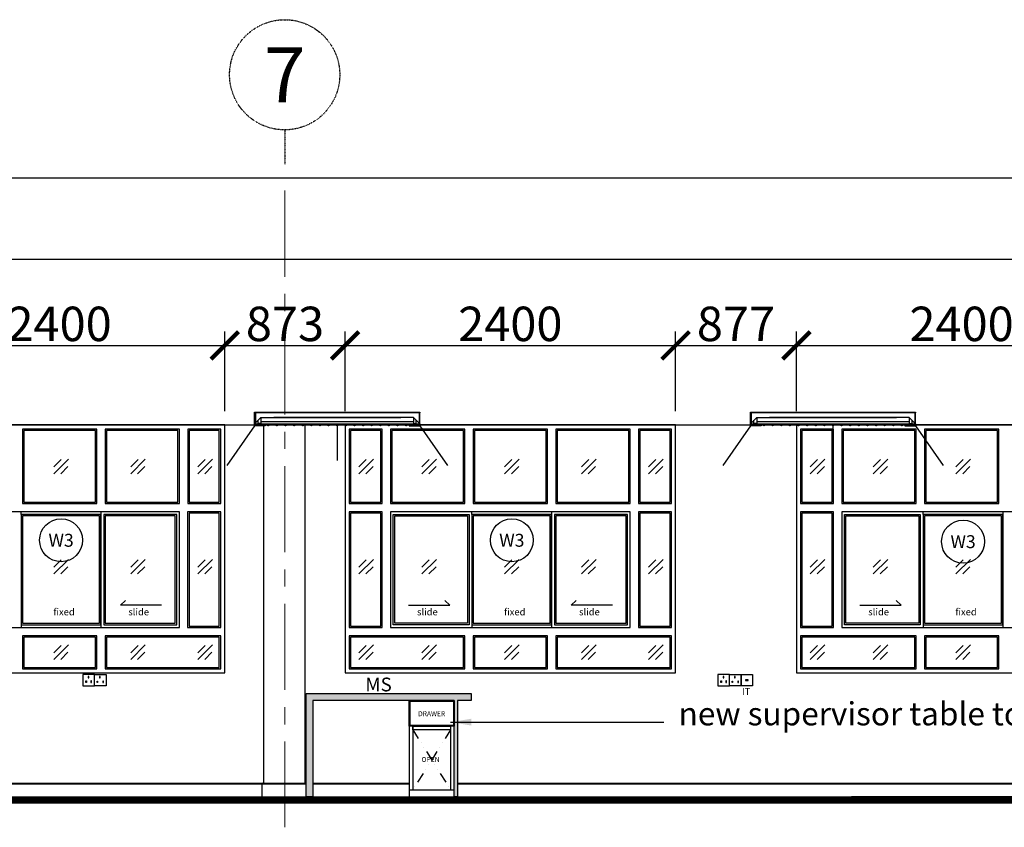
# Model space of a CAD drawing. Units: inches. Extents: x 148368 to 505654, y 37750 to 267518.
# Drawn here: x 268843 to 275993, y 170993 to 176856 of the extents above; entities that cross this region are included whole.
import ezdxf
from ezdxf.enums import TextEntityAlignment as Align

# ---------------------------------------------------------------- set-up
doc = ezdxf.new("R2010")
doc.units = ezdxf.units.IN
doc.header["$MEASUREMENT"] = 0
for name, pattern in [('ACAD_ISO03W100', [30, 12, -18]), ('CENTER', [2, 1.25, -0.25, 0.25, -0.25]), ('DIVIDE', [1.25, 0.5, -0.25, 0, -0.25, 0, -0.25])]:
    doc.linetypes.add(name, pattern=pattern)
for name, color, linetype in [('ar-ceiling', 2, 'Continuous'), ('ar-spec', 7, 'Continuous'), ('ar-text', 2, 'Continuous'), ('cabinet', 2, 'Continuous'), ('E-LIGHT', 6, 'Continuous'), ('FURNITURE', 6, 'Continuous'), ('HATCH', 8, 'Continuous'), ('P3', 6, 'Continuous'), ('schedule', 6, 'Continuous'), ('SPEC-TM20', 7, 'Continuous'), ('TEXT SPECT', 7, 'Continuous'), ('WALL', 3, 'Continuous')]:
    doc.layers.add(name, color=color, linetype=linetype)
doc.layers.add('grid line', color=8, linetype='CENTER', lineweight=0)
doc.styles.add('cen', font='GOTHIC.TTF')
doc.styles.add('CTBP-25', font='GOTHIC.TTF')
doc.styles.add('CtGt', font='GOTHIC.TTF')
doc.styles.add('DIM', font='isocp.shx')
doc.styles.add('TEXT', font='ROMANS.SHX', dxfattribs={"width": 0.85, "height": 300})
doc.dimstyles.new('25', dxfattribs={"dimtxt": 60, "dimasz": 25, "dimexe": 50, "dimexo": 25, "dimgap": 0, "dimtad": 0, "dimdec": 0, "dimzin": 0, "dimdsep": 46, "dimtxsty": 'DIM', "dimblk": 'ARCHTICK', "dimcen": 0, "dimdle": 25, "dimclrd": 8, "dimclre": 8, "dimclrt": 6, "dimadec": 0, "dimazin": 0, "dimtfac": 0.5, "dimtdec": 0, "dimtofl": 0, "dimtmove": 2, "dimatfit": 3, "dimfxl": 1, "dimtolj": 1, "dimtzin": 0, "dimarcsym": 0})
doc.dimstyles.new('dim scale 200', dxfattribs={"dimtxt": 125, "dimasz": 100, "dimexe": 50, "dimexo": 50, "dimgap": 25, "dimtad": 1, "dimdec": 0, "dimzin": 0, "dimdsep": 46, "dimtxsty": 'cen', "dimblk1": 'ARCHTICK', "dimblk2": 'ARCHTICK', "dimsah": 1, "dimcen": 0, "dimdle": 50, "dimclrd": 256, "dimclre": 256, "dimclrt": 6, "dimadec": 0, "dimazin": 0, "dimtfac": 0.5, "dimtdec": 0, "dimtofl": 0, "dimtmove": 2, "dimatfit": 3, "dimfxl": 1, "dimtolj": 1, "dimtzin": 0, "dimarcsym": 0})

# ---------------------------------------------------------------- blocks, each defined once
blk = doc.blocks.new('florescent light')
at = {"layer": 'E-LIGHT'}
for points in [[(59307.1, 53159.7), (60507.1, 53159.7), (60507.1, 53153.7), (59307.1, 53153.7)], [(59313.1, 53153.7), (59313.1, 53065.7), (59307.1, 53065.7), (59307.1, 53153.7)], [(60501.1, 53153.7), (60501.1, 53065.7), (60507.1, 53065.7), (60507.1, 53153.7)], [(59307.1, 53065.7), (59384.6, 53065.7), (59384.6, 53059.7), (59307.1, 53059.7)], [(60507.1, 53065.7), (60429.6, 53065.7), (60429.6, 53059.7), (60507.1, 53059.7)]]:
    blk.add_lwpolyline(points, close=True, dxfattribs=at)
blk = doc.blocks.new('light')
at = {"color": 2, "linetype": 'ByBlock'}
for points in [[(169157.2, 15872.4), (169157.2, 15827.5), (169137.2, 15827.5)], [(169137.2, 15827.5), (169137.2, 15852.4)], [(170264.8, 15843.3), (169157.2, 15843.3)], [(170264.8, 15872.4), (170264.8, 15827.5), (170284.8, 15827.5)], [(170284.8, 15827.5), (170284.8, 15852.4)]]:
    blk.add_lwpolyline(points, dxfattribs=at)
at = {"layer": 'E-LIGHT'}
for points in [[(169111, 15826.2), (169157.2, 15872.4), (170172.4, 15872.4)], [(169111, 15826.2), (169111, 15811)], [(170311, 15826.2), (169111, 15826.2)], [(170311, 15826.2), (170264.8, 15872.4), (169249.6, 15872.4)], [(170311, 15826.2), (170311, 15811)]]:
    blk.add_lwpolyline(points, dxfattribs=at)
at = {"layer": 'HATCH', "linetype": 'ByBlock'}
for points in [[(169111, 15811), (168910.3, 15522.9)], [(169711, 15811), (169711, 15558.9)], [(170311, 15811), (170511.8, 15522.9)]]:
    blk.add_lwpolyline(points, dxfattribs=at)
at = {"layer": 'HATCH', "color": 3, "linetype": 'ByBlock'}
for points in [[(169149.9, 15826.2), (169145.8, 15826.2), (169145.8, 15811), (169149.9, 15811)], [(169212.4, 15826.2), (169208.4, 15826.2), (169208.4, 15811), (169212.4, 15811)], [(169275, 15826.2), (169270.9, 15826.2), (169270.9, 15811), (169275, 15811)], [(169337.6, 15826.2), (169333.5, 15826.2), (169333.5, 15811), (169337.6, 15811)], [(169400.2, 15826.2), (169396.1, 15826.2), (169396.1, 15811), (169400.2, 15811)], [(169462.7, 15826.2), (169458.7, 15826.2), (169458.7, 15811), (169462.7, 15811)], [(169525.3, 15826.2), (169521.2, 15826.2), (169521.2, 15811), (169525.3, 15811)], [(169587.9, 15826.2), (169583.8, 15826.2), (169583.8, 15811), (169587.9, 15811)], [(169650.5, 15826.2), (169646.4, 15826.2), (169646.4, 15811), (169650.5, 15811)], [(169713.1, 15826.2), (169709, 15826.2), (169709, 15811), (169713.1, 15811)], [(169775.6, 15826.2), (169771.6, 15826.2), (169771.6, 15811), (169775.6, 15811)], [(169838.2, 15826.2), (169834.1, 15826.2), (169834.1, 15811), (169838.2, 15811)], [(169900.8, 15826.2), (169896.7, 15826.2), (169896.7, 15811), (169900.8, 15811)], [(169963.4, 15826.2), (169959.3, 15826.2), (169959.3, 15811), (169963.4, 15811)], [(169963.4, 15826.2), (169959.3, 15826.2), (169959.3, 15811), (169963.4, 15811)], [(170026, 15826.2), (170021.9, 15826.2), (170021.9, 15811), (170026, 15811)], [(170026, 15826.2), (170021.9, 15826.2), (170021.9, 15811), (170026, 15811)], [(170088.5, 15826.2), (170084.5, 15826.2), (170084.5, 15811), (170088.5, 15811)], [(170151.1, 15826.2), (170147, 15826.2), (170147, 15811), (170151.1, 15811)], [(170213.7, 15826.2), (170209.6, 15826.2), (170209.6, 15811), (170213.7, 15811)], [(170276.3, 15826.2), (170272.2, 15826.2), (170272.2, 15811), (170276.3, 15811)]]:
    blk.add_lwpolyline(points, close=True, dxfattribs=at)
blk = doc.blocks.new('_ArchTick')
at = {"color": 0, "linetype": 'ByBlock', "const_width": 0.15}
blk.add_lwpolyline([(-0.5, -0.5), (0.5, 0.5)], dxfattribs=at)
blk = doc.blocks.new('*D137')
at = {"layer": 'Defpoints', "color": 0}
for p in [(237068.5, 175706.3), (237068.5, 174619.5), (278948.6, 174619.5)]:
    blk.add_point(p, dxfattribs=at)
at = {"layer": 'HATCH', "lineweight": -2}
for p, q in [((237068.5, 174719.5), (237068.5, 175806.3)), ((278948.6, 174719.5), (278948.6, 175806.3)), ((279048.6, 175706.3), (236968.5, 175706.3))]:
    blk.add_line(p, q, dxfattribs=at)
at = {"layer": 'HATCH', "lineweight": -2, "xscale": 200, "yscale": 200, "zscale": 200, "rotation": 180}
blk.add_blockref('_ArchTick', (237068.5, 175706.3), dxfattribs=at)
at = {"layer": 'HATCH', "lineweight": -2, "xscale": 200, "yscale": 200, "zscale": 200}
blk.add_blockref('_ArchTick', (278948.6, 175706.3), dxfattribs=at)
at = {"layer": 'HATCH', "color": 6, "insert": (258008.5, 175862.6), "char_height": 250, "attachment_point": 5, "style": 'cen'}
blk.add_mtext('\\A1;41880', dxfattribs=at)
blk = doc.blocks.new('*D155')
at = {"layer": 'Defpoints', "color": 0}
for p in [(270332.9, 174491.5), (267933.4, 173913.7), (270332.9, 173913.7)]:
    blk.add_point(p, dxfattribs=at)
at = {"layer": 'HATCH', "lineweight": -2}
for p, q in [((267933.4, 174013.7), (267933.4, 174591.5)), ((270332.9, 174013.7), (270332.9, 174591.5)), ((267833.4, 174491.5), (270432.9, 174491.5))]:
    blk.add_line(p, q, dxfattribs=at)
at = {"layer": 'HATCH', "lineweight": -2, "xscale": 200, "yscale": 200, "zscale": 200, "rotation": 180}
blk.add_blockref('_ArchTick', (267933.4, 174491.5), dxfattribs=at)
at = {"layer": 'HATCH', "lineweight": -2, "xscale": 200, "yscale": 200, "zscale": 200}
blk.add_blockref('_ArchTick', (270332.9, 174491.5), dxfattribs=at)
at = {"layer": 'HATCH', "color": 6, "insert": (269133.1, 174647.8), "char_height": 250, "attachment_point": 5, "style": 'cen'}
blk.add_mtext('\\A1;2400', dxfattribs=at)
blk = doc.blocks.new('*D156')
at = {"layer": 'Defpoints', "color": 0}
for p in [(271206.3, 174491.5), (270332.9, 173913.7), (271206.3, 173913.7)]:
    blk.add_point(p, dxfattribs=at)
at = {"layer": 'HATCH', "lineweight": -2}
for p, q in [((270332.9, 174013.7), (270332.9, 174591.5)), ((271206.3, 174013.7), (271206.3, 174591.5)), ((270232.9, 174491.5), (271306.3, 174491.5))]:
    blk.add_line(p, q, dxfattribs=at)
at = {"layer": 'HATCH', "lineweight": -2, "xscale": 200, "yscale": 200, "zscale": 200, "rotation": 180}
blk.add_blockref('_ArchTick', (270332.9, 174491.5), dxfattribs=at)
at = {"layer": 'HATCH', "lineweight": -2, "xscale": 200, "yscale": 200, "zscale": 200}
blk.add_blockref('_ArchTick', (271206.3, 174491.5), dxfattribs=at)
at = {"layer": 'HATCH', "color": 6, "insert": (270769.6, 174647.8), "char_height": 250, "attachment_point": 5, "style": 'cen'}
blk.add_mtext('\\A1;873', dxfattribs=at)
blk = doc.blocks.new('*D157')
at = {"layer": 'Defpoints', "color": 0}
for p in [(273605.8, 174491.5), (271206.3, 173913.8), (273605.8, 173913.8)]:
    blk.add_point(p, dxfattribs=at)
at = {"layer": 'HATCH', "lineweight": -2}
for p, q in [((271206.3, 174013.8), (271206.3, 174591.5)), ((273605.8, 174013.8), (273605.8, 174591.5)), ((271106.3, 174491.5), (273705.8, 174491.5))]:
    blk.add_line(p, q, dxfattribs=at)
at = {"layer": 'HATCH', "lineweight": -2, "xscale": 200, "yscale": 200, "zscale": 200, "rotation": 180}
blk.add_blockref('_ArchTick', (271206.3, 174491.5), dxfattribs=at)
at = {"layer": 'HATCH', "lineweight": -2, "xscale": 200, "yscale": 200, "zscale": 200}
blk.add_blockref('_ArchTick', (273605.8, 174491.5), dxfattribs=at)
at = {"layer": 'HATCH', "color": 6, "insert": (272406, 174647.8), "char_height": 250, "attachment_point": 5, "style": 'cen'}
blk.add_mtext('\\A1;2400', dxfattribs=at)
blk = doc.blocks.new('*D158')
at = {"layer": 'Defpoints', "color": 0}
for p in [(274483.1, 174491.5), (273605.8, 173913.7), (274483.1, 173913.7)]:
    blk.add_point(p, dxfattribs=at)
at = {"layer": 'HATCH', "lineweight": -2}
for p, q in [((273605.8, 174013.7), (273605.8, 174591.5)), ((274483.1, 174013.7), (274483.1, 174591.5)), ((273505.8, 174491.5), (274583.1, 174491.5))]:
    blk.add_line(p, q, dxfattribs=at)
at = {"layer": 'HATCH', "lineweight": -2, "xscale": 200, "yscale": 200, "zscale": 200, "rotation": 180}
blk.add_blockref('_ArchTick', (273605.8, 174491.5), dxfattribs=at)
at = {"layer": 'HATCH', "lineweight": -2, "xscale": 200, "yscale": 200, "zscale": 200}
blk.add_blockref('_ArchTick', (274483.1, 174491.5), dxfattribs=at)
at = {"layer": 'HATCH', "color": 6, "insert": (274044.5, 174647.8), "char_height": 250, "attachment_point": 5, "style": 'cen'}
blk.add_mtext('\\A1;877', dxfattribs=at)
blk = doc.blocks.new('*D159')
at = {"layer": 'Defpoints', "color": 0}
for p in [(276882.6, 174491.5), (274483.1, 173913.7), (276882.6, 173913.7)]:
    blk.add_point(p, dxfattribs=at)
at = {"layer": 'HATCH', "lineweight": -2}
for p, q in [((274483.1, 174013.7), (274483.1, 174591.5)), ((276882.6, 174013.7), (276882.6, 174591.5)), ((274383.1, 174491.5), (276982.6, 174491.5))]:
    blk.add_line(p, q, dxfattribs=at)
at = {"layer": 'HATCH', "lineweight": -2, "xscale": 200, "yscale": 200, "zscale": 200, "rotation": 180}
blk.add_blockref('_ArchTick', (274483.1, 174491.5), dxfattribs=at)
at = {"layer": 'HATCH', "lineweight": -2, "xscale": 200, "yscale": 200, "zscale": 200}
blk.add_blockref('_ArchTick', (276882.6, 174491.5), dxfattribs=at)
at = {"layer": 'HATCH', "color": 6, "insert": (275682.9, 174647.8), "char_height": 250, "attachment_point": 5, "style": 'cen'}
blk.add_mtext('\\A1;2400', dxfattribs=at)
blk = doc.blocks.new('*D161')
at = {"layer": 'Defpoints', "color": 0}
for p in [(237143.5, 175114.9), (237143.5, 174591.5), (278898.6, 174541.5)]:
    blk.add_point(p, dxfattribs=at)
at = {"layer": 'HATCH', "lineweight": -2}
for p, q in [((237143.5, 174691.5), (237143.5, 175214.9)), ((278898.6, 174641.5), (278898.6, 175214.9)), ((278998.6, 175114.9), (237043.5, 175114.9))]:
    blk.add_line(p, q, dxfattribs=at)
at = {"layer": 'HATCH', "lineweight": -2, "xscale": 200, "yscale": 200, "zscale": 200, "rotation": 180}
blk.add_blockref('_ArchTick', (237143.5, 175114.9), dxfattribs=at)
at = {"layer": 'HATCH', "lineweight": -2, "xscale": 200, "yscale": 200, "zscale": 200}
blk.add_blockref('_ArchTick', (278898.6, 175114.9), dxfattribs=at)
at = {"layer": 'HATCH', "color": 6, "insert": (258021, 175271.2), "char_height": 250, "attachment_point": 5, "style": 'cen'}
blk.add_mtext('\\A1;41755', dxfattribs=at)
blk = doc.blocks.new('Z$W@#24356')
at = {"layer": 'cabinet', "color": 0}
for points in [[(31159.3, -594.3), (31243.3, -594.3), (31243.3, -510.3), (31159.3, -510.3)], [(31180.1, -558.5), (31184.5, -558.5), (31184.5, -569), (31180.1, -569)], [(31202.8, -525.6), (31198.3, -525.6), (31198.3, -536.1), (31202.8, -536.1)], [(31220.3, -558.5), (31215.9, -558.5), (31215.9, -569), (31220.3, -569)], [(31327.3, -594.3), (31243.3, -594.3), (31243.3, -510.3), (31327.3, -510.3)], [(31261.7, -558.9), (31266.1, -558.9), (31266.1, -569.3), (31261.7, -569.3)], [(31284.4, -526), (31280, -526), (31280, -536.4), (31284.4, -536.4)], [(31308.3, -558.9), (31303.8, -558.9), (31303.8, -569.3), (31308.3, -569.3)], [(35770.4, -594.3), (35854.4, -594.3), (35854.4, -510.3), (35770.4, -510.3)], [(35791.1, -558.5), (35795.5, -558.5), (35795.5, -569), (35791.1, -569)], [(35813.8, -525.6), (35809.4, -525.6), (35809.4, -536.1), (35813.8, -536.1)], [(35831.4, -558.5), (35826.9, -558.5), (35826.9, -569), (35831.4, -569)], [(35938.4, -594.3), (35854.4, -594.3), (35854.4, -510.3), (35938.4, -510.3)], [(35872.7, -558.9), (35877.2, -558.9), (35877.2, -569.3), (35872.7, -569.3)], [(35895.5, -526), (35891, -526), (35891, -536.4), (35895.5, -536.4)], [(35919.3, -558.9), (35914.9, -558.9), (35914.9, -569.3), (35919.3, -569.3)], [(36022.4, -594.3), (35938.4, -594.3), (35938.4, -510.3), (36022.4, -510.3)], [(35990, -549.5), (35970.7, -549.5), (35970.7, -555), (35990, -555)]]:
    blk.add_lwpolyline(points, close=True, dxfattribs=at)
at = {"layer": 'ar-spec', "insert": (36005.8, -609.7, 0), "char_height": 50, "attachment_point": 3, "style": 'TEXT'}
blk.add_mtext('IT', dxfattribs=at)

msp = doc.modelspace()

# ---------------------------------------------------------------- hatches: boundary and pattern name
at = {"layer": 'cabinet'}
h = msp.add_hatch(dxfattribs=at)
h.set_pattern_fill('AR-SAND', color=8, scale=10, style=0)
h.set_pattern_definition([(37.5, (26935.074, 29589.747), (-0.6299336, 19.2682377), [0, -15.2, 0, -17, 0, -16.25]), (7.5, (26935.074, 29589.747), (17.697767, 28.2214607), [0, -8.2, 0, -13.7, 0, -5.25]), (327.5, (26922.774, 29589.747), (31.1414186, 0.0565905), [0, -5, 0, -18, 0, -23.5]), (317.5, (26922.774, 29589.747), (30.061266, 8.7767556), [0, -2.5, 0, -11.8, 0, -13.5])])
h.paths.add_polyline_path([(272122.58845, 171963.68803), (272122.58845, 171913.68803), (272022.58845, 171913.68803), (272022.58845, 171213.68803), (271997.58845, 171213.68803), (271997.58845, 171913.68803), (270972.58845, 171913.68803), (270972.58845, 171213.68803), (270922.58845, 171213.68803), (270922.58845, 171963.68803)])

# ---------------------------------------------------------------- linework, layer by layer
at = {"color": 8}
for p, q in [((269091.0817, 173559.38458), (269197.14772, 173665.45059)), ((269091.0817, 173609.38458), (269144.11471, 173662.41759)), ((269141.0817, 173559.38458), (269194.11471, 173612.41759)), ((269649.5817, 173559.38458), (269755.64772, 173665.45059)), ((269649.5817, 173609.38458), (269702.61471, 173662.41759)), ((269699.5817, 173559.38458), (269752.61471, 173612.41759)), ((270136.76451, 173559.38458), (270242.83052, 173665.45059)), ((270136.76451, 173609.38458), (270189.79752, 173662.41759)), ((270186.76451, 173559.38458), (270239.79752, 173612.41759)), ((271306.9816, 173559.38458), (271413.04762, 173665.45059)), ((271306.9816, 173609.38458), (271360.01461, 173662.41759)), ((271356.9816, 173559.38458), (271410.01461, 173612.41759)), ((271763.98496, 173559.38458), (271870.05098, 173665.45059)), ((271763.98496, 173609.38458), (271817.01797, 173662.41759)), ((271813.98496, 173559.38458), (271867.01797, 173612.41759)), ((272363.98496, 173559.38458), (272470.05098, 173665.45059)), ((272363.98496, 173609.38458), (272417.01797, 173662.41759)), ((272413.98496, 173559.38458), (272467.01797, 173612.41759)), ((272922.48496, 173559.38458), (273028.55098, 173665.45059)), ((272922.48496, 173609.38458), (272975.51797, 173662.41759)), ((272972.48496, 173559.38458), (273025.51797, 173612.41759)), ((273409.66777, 173559.38458), (273515.73378, 173665.45059)), ((273409.66777, 173609.38458), (273462.70078, 173662.41759)), ((273459.66777, 173559.38458), (273512.70078, 173612.41759)), ((274583.85306, 173559.38458), (274689.91908, 173665.45059)), ((274583.85306, 173609.38458), (274636.88607, 173662.41759)), ((274633.85306, 173559.38458), (274686.88607, 173612.41759)), ((275040.85642, 173559.38458), (275146.92244, 173665.45059)), ((275040.85642, 173609.38458), (275093.88943, 173662.41759)), ((275090.85642, 173559.38458), (275143.88943, 173612.41759)), ((275640.85642, 173559.38458), (275746.92244, 173665.45059)), ((275640.85642, 173609.38458), (275693.88943, 173662.41759)), ((275690.85642, 173559.38458), (275743.88943, 173612.41759)), ((269091.0817, 172832.13826), (269197.14772, 172938.20428)), ((269091.0817, 172882.13826), (269144.11471, 172935.17127)), ((269141.0817, 172832.13826), (269194.11471, 172885.17127)), ((269649.5817, 172832.13826), (269755.64772, 172938.20428)), ((269649.5817, 172882.13826), (269702.61471, 172935.17127)), ((269699.5817, 172832.13826), (269752.61471, 172885.17127)), ((270136.76451, 172832.13826), (270242.83052, 172938.20428)), ((270136.76451, 172882.13826), (270189.79752, 172935.17127)), ((270186.76451, 172832.13826), (270239.79752, 172885.17127)), ((271306.9816, 172832.13826), (271413.04762, 172938.20428)), ((271306.9816, 172882.13826), (271360.01461, 172935.17127)), ((271356.9816, 172832.13826), (271410.01461, 172885.17127)), ((271763.98496, 172832.13826), (271870.05098, 172938.20428)), ((271763.98496, 172882.13826), (271817.01797, 172935.17127)), ((271813.98496, 172832.13826), (271867.01797, 172885.17127)), ((272363.98496, 172832.13826), (272470.05098, 172938.20428)), ((272363.98496, 172882.13826), (272417.01797, 172935.17127)), ((272413.98496, 172832.13826), (272467.01797, 172885.17127)), ((272922.48496, 172832.13826), (273028.55098, 172938.20428)), ((272922.48496, 172882.13826), (272975.51797, 172935.17127)), ((272972.48496, 172832.13826), (273025.51797, 172885.17127)), ((273409.66777, 172832.13826), (273515.73378, 172938.20428)), ((273409.66777, 172882.13826), (273462.70078, 172935.17127)), ((273459.66777, 172832.13826), (273512.70078, 172885.17127)), ((274583.85306, 172832.13826), (274689.91908, 172938.20428)), ((274583.85306, 172882.13826), (274636.88607, 172935.17127)), ((274633.85306, 172832.13826), (274686.88607, 172885.17127)), ((275040.85642, 172832.13826), (275146.92244, 172938.20428)), ((275040.85642, 172882.13826), (275093.88943, 172935.17127)), ((275090.85642, 172832.13826), (275143.88943, 172885.17127)), ((275640.85642, 172832.13826), (275746.92244, 172938.20428)), ((275640.85642, 172882.13826), (275693.88943, 172935.17127)), ((275690.85642, 172832.13826), (275743.88943, 172885.17127)), ((269091.0817, 172210.67324), (269197.14772, 172316.73926)), ((269091.0817, 172260.67324), (269144.11471, 172313.70625)), ((269649.5817, 172210.67324), (269755.64772, 172316.73926)), ((269649.5817, 172260.67324), (269702.61471, 172313.70625)), ((270136.76451, 172210.67324), (270242.83052, 172316.73926)), ((270136.76451, 172260.67324), (270189.79752, 172313.70625)), ((271306.9816, 172210.67324), (271413.04762, 172316.73926)), ((271306.9816, 172260.67324), (271360.01461, 172313.70625)), ((271763.98496, 172210.67324), (271870.05098, 172316.73926)), ((271763.98496, 172260.67324), (271817.01797, 172313.70625)), ((272363.98496, 172210.67324), (272470.05098, 172316.73926)), ((272363.98496, 172260.67324), (272417.01797, 172313.70625)), ((272922.48496, 172210.67324), (273028.55098, 172316.73926)), ((272922.48496, 172260.67324), (272975.51797, 172313.70625)), ((273409.66777, 172210.67324), (273515.73378, 172316.73926)), ((273409.66777, 172260.67324), (273462.70078, 172313.70625)), ((274583.85306, 172210.67324), (274689.91908, 172316.73926)), ((274583.85306, 172260.67324), (274636.88607, 172313.70625)), ((275040.85642, 172210.67324), (275146.92244, 172316.73926)), ((275040.85642, 172260.67324), (275093.88943, 172313.70625)), ((275640.85642, 172210.67324), (275746.92244, 172316.73926)), ((275640.85642, 172260.67324), (275693.88943, 172313.70625)), ((269141.0817, 172210.67324), (269194.11471, 172263.70625)), ((269699.5817, 172210.67324), (269752.61471, 172263.70625)), ((270186.76451, 172210.67324), (270239.79752, 172263.70625)), ((271356.9816, 172210.67324), (271410.01461, 172263.70625)), ((271813.98496, 172210.67324), (271867.01797, 172263.70625)), ((272413.98496, 172210.67324), (272467.01797, 172263.70625)), ((272972.48496, 172210.67324), (273025.51797, 172263.70625)), ((273459.66777, 172210.67324), (273512.70078, 172263.70625)), ((274633.85306, 172210.67324), (274686.88607, 172263.70625)), ((275090.85642, 172210.67324), (275143.88943, 172263.70625)), ((275690.85642, 172210.67324), (275743.88943, 172263.70625))]:
    msp.add_line(p, q, dxfattribs=at)
for p, q in [((268853.36471, 173263.84599), (268853.36471, 173283.84599)), ((269433.36471, 173283.84599), (269433.36471, 172443.84599)), ((271556.26797, 172463.84599), (271556.26797, 173263.84599)), ((271556.26797, 173263.84599), (272106.26797, 173263.84599)), ((272106.26797, 173263.84599), (272106.26797, 172463.84599)), ((272126.26797, 173263.84599), (272126.26797, 173283.84599)), ((272706.26797, 173283.84599), (272706.26797, 172443.84599)), ((274833.13943, 172463.84599), (274833.13943, 173263.84599)), ((274833.13943, 173263.84599), (275383.13943, 173263.84599)), ((275383.13943, 173263.84599), (275383.13943, 172463.84599)), ((275403.13943, 173263.84599), (275403.13943, 173283.84599)), ((275983.13943, 173283.84599), (275983.13943, 172443.84599)), ((268853.36471, 172463.84599), (268853.36471, 172443.84599)), ((272106.26797, 172463.84599), (271556.26797, 172463.84599)), ((272126.26797, 172463.84599), (272126.26797, 172443.84599)), ((275383.13943, 172463.84599), (274833.13943, 172463.84599)), ((275403.13943, 172463.84599), (275403.13943, 172443.84599))]:
    msp.add_line(p, q)
at = {"color": 6}
for points in [[(267933.36471, 172113.84599), (270332.86471, 172113.84599), (270332.86471, 173913.84599), (267933.36471, 173913.84599)], [(271206.26797, 172113.84599), (273605.76797, 172113.84599), (273605.76797, 173913.84599), (271206.26797, 173913.84599)], [(274483.13943, 172113.84599), (276882.63943, 172113.84599), (276882.63943, 173913.84599), (274483.13943, 173913.84599)]]:
    msp.add_lwpolyline(points, close=True, dxfattribs=at)
for points in [[(268863.36471, 173343.84599), (269403.36471, 173343.84599), (269403.36471, 173883.84599), (268863.36471, 173883.84599)], [(269463.36471, 173343.84599), (270002.86471, 173343.84599), (270002.86471, 173883.84599), (269463.36471, 173883.84599)], [(270063.36471, 173343.84599), (270302.86471, 173343.84599), (270302.86471, 173883.84599), (270063.36471, 173883.84599)], [(271236.26797, 173343.84599), (271475.76797, 173343.84599), (271475.76797, 173883.84599), (271236.26797, 173883.84599)], [(271536.26797, 173343.84599), (272075.76797, 173343.84599), (272075.76797, 173883.84599), (271536.26797, 173883.84599)], [(272136.26797, 173343.84599), (272676.26797, 173343.84599), (272676.26797, 173883.84599), (272136.26797, 173883.84599)], [(272736.26797, 173343.84599), (273275.76797, 173343.84599), (273275.76797, 173883.84599), (272736.26797, 173883.84599)], [(273336.26797, 173343.84599), (273575.76797, 173343.84599), (273575.76797, 173883.84599), (273336.26797, 173883.84599)], [(274513.13943, 173343.84599), (274752.63943, 173343.84599), (274752.63943, 173883.84599), (274513.13943, 173883.84599)], [(274813.13943, 173343.84599), (275352.63943, 173343.84599), (275352.63943, 173883.84599), (274813.13943, 173883.84599)], [(275413.13943, 173343.84599), (275953.13943, 173343.84599), (275953.13943, 173883.84599), (275413.13943, 173883.84599)], [(268873.36471, 173353.84599), (269393.36471, 173353.84599), (269393.36471, 173873.84599), (268873.36471, 173873.84599)], [(269473.36471, 173353.84599), (269992.86471, 173353.84599), (269992.86471, 173873.84599), (269473.36471, 173873.84599)], [(270073.36471, 173353.84599), (270292.86471, 173353.84599), (270292.86471, 173873.84599), (270073.36471, 173873.84599)], [(271246.26797, 173353.84599), (271465.76797, 173353.84599), (271465.76797, 173873.84599), (271246.26797, 173873.84599)], [(271546.26797, 173353.84599), (272065.76797, 173353.84599), (272065.76797, 173873.84599), (271546.26797, 173873.84599)], [(272146.26797, 173353.84599), (272666.26797, 173353.84599), (272666.26797, 173873.84599), (272146.26797, 173873.84599)], [(272746.26797, 173353.84599), (273265.76797, 173353.84599), (273265.76797, 173873.84599), (272746.26797, 173873.84599)], [(273346.26797, 173353.84599), (273565.76797, 173353.84599), (273565.76797, 173873.84599), (273346.26797, 173873.84599)], [(274523.13943, 173353.84599), (274742.63943, 173353.84599), (274742.63943, 173873.84599), (274523.13943, 173873.84599)], [(274823.13943, 173353.84599), (275342.63943, 173353.84599), (275342.63943, 173873.84599), (274823.13943, 173873.84599)], [(275423.13943, 173353.84599), (275943.13943, 173353.84599), (275943.13943, 173873.84599), (275423.13943, 173873.84599)], [(268263.36471, 172443.84599), (270003.36471, 172443.84599), (270003.36471, 173283.84599), (268263.36471, 173283.84599)], [(269433.36471, 173263.84599), (268853.36471, 173263.84599), (268853.36471, 172463.84599), (269433.36471, 172463.84599)], [(269423.36471, 173253.84599), (268863.36471, 173253.84599), (268863.36471, 172473.84599), (269423.36471, 172473.84599)], [(269983.36471, 173263.84599), (269453.36471, 173263.84599), (269453.36471, 172463.84599), (269983.36471, 172463.84599)], [(269973.36471, 173253.84599), (269463.36471, 173253.84599), (269463.36471, 172473.84599), (269973.36471, 172473.84599)], [(270062.86471, 172443.84599), (270302.86471, 172443.84599), (270302.86471, 173283.84599), (270062.86471, 173283.84599)], [(270072.86471, 172453.84599), (270292.86471, 172453.84599), (270292.86471, 173273.84599), (270072.86471, 173273.84599)], [(271236.26797, 172443.84599), (271476.26797, 172443.84599), (271476.26797, 173283.84599), (271236.26797, 173283.84599)], [(271246.26797, 172453.84599), (271466.26797, 172453.84599), (271466.26797, 173273.84599), (271246.26797, 173273.84599)], [(271536.26797, 172443.84599), (273276.26797, 172443.84599), (273276.26797, 173283.84599), (271536.26797, 173283.84599)], [(271566.26797, 173253.84599), (272096.26797, 173253.84599), (272096.26797, 172473.84599), (271566.26797, 172473.84599)], [(272706.26797, 173263.84599), (272126.26797, 173263.84599), (272126.26797, 172463.84599), (272706.26797, 172463.84599)], [(272696.26797, 173253.84599), (272136.26797, 173253.84599), (272136.26797, 172473.84599), (272696.26797, 172473.84599)], [(273256.26797, 173263.84599), (272726.26797, 173263.84599), (272726.26797, 172463.84599), (273256.26797, 172463.84599)], [(273246.26797, 173253.84599), (272736.26797, 173253.84599), (272736.26797, 172473.84599), (273246.26797, 172473.84599)], [(273335.76797, 172443.84599), (273575.76797, 172443.84599), (273575.76797, 173283.84599), (273335.76797, 173283.84599)], [(273345.76797, 172453.84599), (273565.76797, 172453.84599), (273565.76797, 173273.84599), (273345.76797, 173273.84599)], [(274513.13943, 172443.84599), (274753.13943, 172443.84599), (274753.13943, 173283.84599), (274513.13943, 173283.84599)], [(274523.13943, 172453.84599), (274743.13943, 172453.84599), (274743.13943, 173273.84599), (274523.13943, 173273.84599)], [(274813.13943, 172443.84599), (276553.13943, 172443.84599), (276553.13943, 173283.84599), (274813.13943, 173283.84599)], [(274843.13943, 173253.84599), (275373.13943, 173253.84599), (275373.13943, 172473.84599), (274843.13943, 172473.84599)], [(275983.13943, 173263.84599), (275403.13943, 173263.84599), (275403.13943, 172463.84599), (275983.13943, 172463.84599)], [(275973.13943, 173253.84599), (275413.13943, 173253.84599), (275413.13943, 172473.84599), (275973.13943, 172473.84599)], [(268863.36471, 172143.84599), (269403.36471, 172143.84599), (269403.36471, 172383.84599), (268863.36471, 172383.84599)], [(269463.36471, 172143.84599), (270302.86471, 172143.84599), (270302.86471, 172383.84599), (269463.36471, 172383.84599)], [(271236.26797, 172143.84599), (272075.76797, 172143.84599), (272075.76797, 172383.84599), (271236.26797, 172383.84599)], [(272136.26797, 172143.84599), (272676.26797, 172143.84599), (272676.26797, 172383.84599), (272136.26797, 172383.84599)], [(272736.26797, 172143.84599), (273575.76797, 172143.84599), (273575.76797, 172383.84599), (272736.26797, 172383.84599)], [(274513.13943, 172143.84599), (275352.63943, 172143.84599), (275352.63943, 172383.84599), (274513.13943, 172383.84599)], [(275413.13943, 172143.84599), (275953.13943, 172143.84599), (275953.13943, 172383.84599), (275413.13943, 172383.84599)], [(268873.36471, 172153.84599), (269393.36471, 172153.84599), (269393.36471, 172373.84599), (268873.36471, 172373.84599)], [(269473.36471, 172153.84599), (270292.86471, 172153.84599), (270292.86471, 172373.84599), (269473.36471, 172373.84599)], [(271246.26797, 172153.84599), (272065.76797, 172153.84599), (272065.76797, 172373.84599), (271246.26797, 172373.84599)], [(272146.26797, 172153.84599), (272666.26797, 172153.84599), (272666.26797, 172373.84599), (272146.26797, 172373.84599)], [(272746.26797, 172153.84599), (273565.76797, 172153.84599), (273565.76797, 172373.84599), (272746.26797, 172373.84599)], [(274523.13943, 172153.84599), (275342.63943, 172153.84599), (275342.63943, 172373.84599), (274523.13943, 172373.84599)], [(275423.13943, 172153.84599), (275943.13943, 172153.84599), (275943.13943, 172373.84599), (275423.13943, 172373.84599)]]:
    msp.add_lwpolyline(points, close=True)
at = {"color": 5}
for points in [[(269874.23173, 172604.59491), (269575.87306, 172604.59491), (269611.2284, 172639.95025)], [(271667.87194, 172604.59491), (271966.23061, 172604.59491), (271930.87527, 172639.95025)], [(273147.13499, 172604.59491), (272848.77632, 172604.59491), (272884.13166, 172639.95025)], [(274944.7434, 172604.59491), (275243.10207, 172604.59491), (275207.74673, 172639.95025)]]:
    msp.add_lwpolyline(points, dxfattribs=at)
at = {"color": 3, "const_width": 50}
msp.add_lwpolyline([(236235.04453, 171188.68804), (280216.33742, 171188.68803)], dxfattribs=at)
at = {"layer": 'ar-ceiling'}
for p, q in [((280216.33742, 173913.68803), (236235.04453, 173913.68803)), ((279668.81288, 173913.68803), (274883.96967, 173913.68803))]:
    msp.add_line(p, q, dxfattribs=at)
at = {"layer": 'cabinet', "linetype": 'ByBlock'}
for p, q in [((271672.58845, 171913.68803), (271672.58845, 171213.68803)), ((271697.58845, 171726.18803), (271697.58845, 171263.68803)), ((271972.58845, 171726.18803), (271972.58845, 171263.68803)), ((271997.58845, 171263.68803), (271672.58845, 171263.68803)), ((271672.58845, 171213.68803), (272022.58845, 171213.68803))]:
    msp.add_line(p, q, dxfattribs=at)
at = {"layer": 'cabinet'}
msp.add_line((271997.58845, 171726.18803), (271672.58845, 171726.18803), dxfattribs=at)
at = {"layer": 'cabinet', "color": 6}
msp.add_lwpolyline([(272122.58845, 171963.68803), (272122.58845, 171913.68803), (272022.58845, 171913.68803), (272022.58845, 171213.68803), (271997.58845, 171213.68803), (271997.58845, 171913.68803), (270972.58845, 171913.68803), (270972.58845, 171213.68803), (270922.58845, 171213.68803), (270922.58845, 171963.68803)], close=True, dxfattribs=at)
at = {"layer": 'cabinet'}
msp.add_lwpolyline([(272022.58845, 171963.68803), (272122.58845, 171963.68803), (272122.58845, 171913.68803), (272022.58845, 171913.68803)], dxfattribs=at)
msp.add_lwpolyline([(271672.58845, 171913.68803), (271997.58845, 171913.68803), (271997.58845, 171726.18803), (271672.58845, 171726.18803)], close=True, dxfattribs=at)
at = {"layer": 'cabinet', "color": 8}
msp.add_lwpolyline([(271677.58845, 171908.68803), (271992.58845, 171908.68803), (271992.58845, 171731.18803), (271677.58845, 171731.18803)], close=True, dxfattribs=at)
at = {"layer": 'cabinet', "linetype": 'ByBlock'}
msp.add_lwpolyline([(271972.58845, 171701.18803), (271697.58845, 171701.18803), (271697.58845, 171726.18803), (271972.58845, 171726.18803)], close=True, dxfattribs=at)
at = {"layer": 'FURNITURE', "color": 8, "linetype": 'DIVIDE', "ltscale": 150}
for p, q in [((271972.58845, 171701.18803), (271697.58845, 171263.68803)), ((271697.58845, 171701.18803), (271972.58845, 171263.68803))]:
    msp.add_line(p, q, dxfattribs=at)
at = {"layer": 'grid line', "linetype": 'CENTER', "ltscale": 500}
msp.add_line((270767.51797, 175615.22007), (270767.51797, 170992.94694), dxfattribs=at)
at = {"layer": 'HATCH', "linetype": 'ByBlock'}
for points in [[(259639.77234, 171308.62244), (270922.58845, 171308.62244)], [(259648.79571, 171313.68803), (270922.58845, 171313.68803)], [(270972.58845, 171313.68803), (271672.58845, 171313.68803)], [(270972.58845, 171308.62244), (271672.58845, 171308.62244)], [(272022.58845, 171313.68803), (278898.28218, 171313.68803)], [(272022.58845, 171308.62244), (278889.25881, 171308.62244)], [(236235.04453, 171213.68803), (280216.33742, 171213.68803)]]:
    msp.add_lwpolyline(points, dxfattribs=at)
at = {"layer": 'schedule'}
for centre in [(269144.11471, 173076.81627), (272417.01797, 173076.81627), (275693.88943, 173066.81627)]:
    msp.add_circle(centre, 156, dxfattribs=at)
at = {"layer": 'TEXT SPECT', "linetype": 'ACAD_ISO03W100', "ltscale": 0.05}
msp.add_line((270767.51797, 176056.27926), (270767.51797, 175806.27926), dxfattribs=at)
msp.add_circle((270767.51797, 176456.27926), 400, dxfattribs=at)
at = {"layer": 'WALL', "ltscale": 0.05}
for p, q in [((270613.29269, 173913.68803), (270613.29269, 171313.68803)), ((270913.29269, 173913.68803), (270913.29269, 171313.68803)), ((270603.99692, 171213.68803), (270603.99692, 171308.62244)), ((270922.58845, 171213.68803), (270922.58845, 171308.62244))]:
    msp.add_line(p, q, dxfattribs=at)
at = {"layer": 'WALL'}
msp.add_line((280216.33742, 171213.68803), (274883.96967, 171213.68803), dxfattribs=at)
at = {"layer": 'WALL', "ltscale": 0.05}
for centre, start, end in [((270613.15649, 171302.87593), 89.278313017, 147.896789361), ((270913.42888, 171302.87593), 32.103210639, 90.721686983)]:
    msp.add_arc(centre, 10.81296, start, end, dxfattribs=at)

# ---------------------------------------------------------------- block references
at = {"linetype": 'ByBlock', "xscale": -1}
for p in [(440860.1002, 158096.85037), (444460.1002, 158096.85037)]:
    msp.add_blockref('light', p, dxfattribs=at)
at = {"layer": 'cabinet'}
msp.add_blockref('Z$W@#24356', (238143.29269, 172613.68803), dxfattribs=at)
at = {"layer": 'E-LIGHT', "linetype": 'ByBlock'}
for p in [(211241.9375, 120848.15345), (214841.9375, 120848.15345)]:
    msp.add_blockref('florescent light', p, dxfattribs=at)

# ---------------------------------------------------------------- texts
at = {"color": 7, "ltscale": 2, "char_height": 50, "attachment_point": 1, "style": 'CtGt'}
for s, insert, width in [('fixed', (269087.8077, 172581.65963), 202.2746), ('slide', (269632.47594, 172581.65963), 202.2746156), ('slide', (271728.71696, 172581.65963), 202.2746156), ('fixed', (272360.71096, 172581.65963), 202.2746), ('slide', (272905.3792, 172581.65963), 202.2746156), ('slide', (275005.58842, 172581.65963), 202.2746156), ('fixed', (275637.58242, 172581.65963), 202.2746)]:
    msp.add_mtext(s, dxfattribs=dict(at, insert=insert, width=width))
at = {"layer": 'ar-spec', "insert": (273627.78396, 171901.00325, 0), "char_height": 168, "width": 3250.9826954, "attachment_point": 1, "style": 'TEXT'}
msp.add_mtext('new supervisor table to detail', dxfattribs=at)
at = {"layer": 'ar-text', "linetype": 'Continuous', "style": 'TEXT'}
for p in [(269144.11471, 173076.81627), (272417.01797, 173076.81627), (275693.88943, 173066.81627)]:
    msp.add_text('W3', height=93.6, dxfattribs=at).set_placement(p, align=Align.MIDDLE_CENTER)
at = {"layer": 'P3', "style": 'CtGt'}
msp.add_text('7', height=400, dxfattribs=at).set_placement((270767.51797, 176456.27926), align=Align.MIDDLE_CENTER)
at = {"layer": 'SPEC-TM20', "style": 'CTBP-25'}
for s, height, p in [('MS', 99.84, (271353.48273, 171979.82804)), ('DRAWER', 35.84, (271736.11814, 171799.57039)), ('OPEN', 35.84, (271761.0211, 171467.50959))]:
    msp.add_text(s, height=height, dxfattribs=at).set_placement(p)

# ---------------------------------------------------------------- dimensions: what is measured, and where the dimension line sits
at = {"layer": 'HATCH'}
for base, p1, p2, picture, middle in [((237068.51797, 175706.27926), (278948.55457, 174619.54548), (237068.51797, 174619.54548), '*D137', (258008.53627, 175862.5675)), ((237143.51797, 175114.93811), (278898.55457, 174541.5184), (237143.51797, 174591.5184), '*D161', (258021.03627, 175271.22635)), ((270332.8647078933, 174491.5183999775), (267933.3647078933, 173913.6880337709), (270332.8647078933, 173913.6880337709), '*D155', (269133.1147078933, 174647.8066392705)), ((271206.26797, 174491.5184), (270332.86471, 173913.68803), (271206.26797, 173913.68803), '*D156', (270769.56634, 174647.80664)), ((273605.7679678883, 174491.5183999775), (271206.2679678883, 173913.8459944656), (273605.7679678883, 173913.8459944656), '*D157', (272406.0179678883, 174647.8066392705)), ((274483.13943, 174491.5184), (273605.76797, 173913.68803), (274483.13943, 173913.68803), '*D158', (274044.4537, 174647.80664)), ((276882.6394266789, 174491.5183999775), (274483.1394266789, 173913.6880337709), (276882.6394266789, 173913.6880337709), '*D159', (275682.8894266789, 174647.8066392705))]:
    dim = msp.add_linear_dim(base=base, p1=p1, p2=p2, dimstyle='dim scale 200', override={"dimtxt": 250, "dimasz": 200, "dimexe": 100, "dimexo": 100, "dimdle": 100}, dxfattribs=at)
    dim.commit()
    dim.dimension.update_dxf_attribs({"geometry": picture, "text_midpoint": middle})

# ---------------------------------------------------------------- leaders
at = {"layer": 'ar-spec', "color": 8}
msp.add_leader([(271972.58845, 171756.35337), (273521.33427, 171756.35337)], dimstyle='25', override={"dimasz": 150}, dxfattribs=at)

doc.saveas('drawing.dxf')
